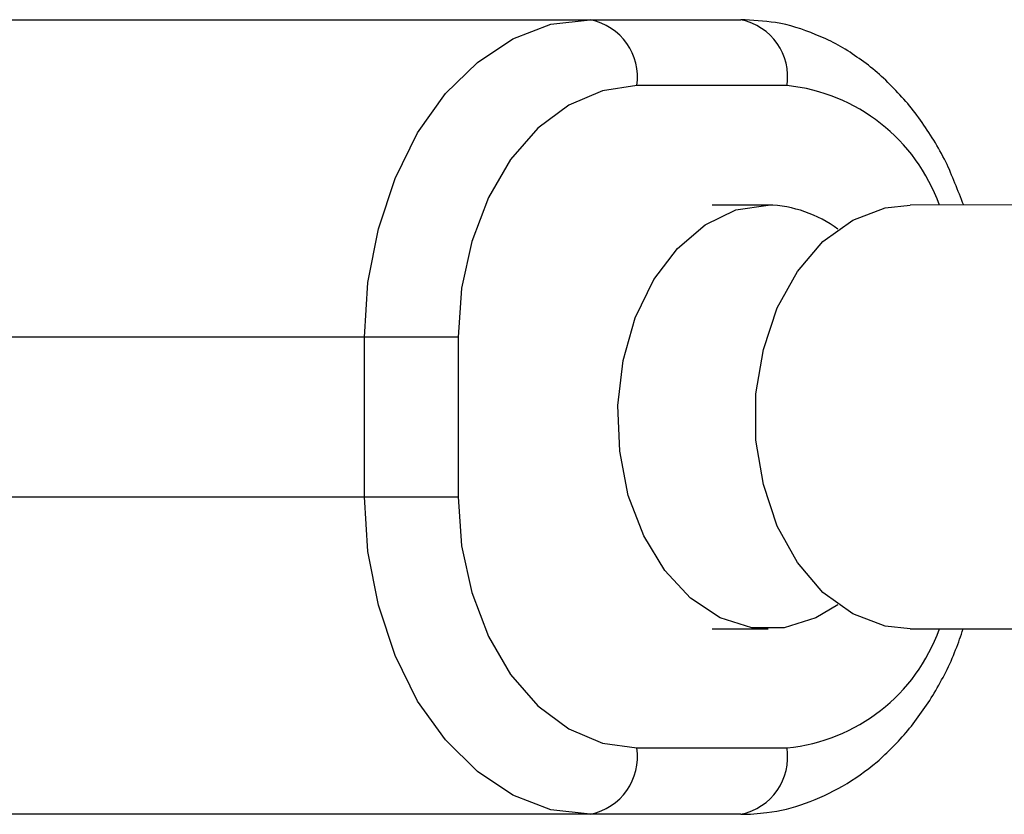
# Model space of a CAD drawing. Units: inches. Extents: x 166 to 267, y 91 to 192.
# Drawn here: x 181 to 182, y 148 to 149 of the extents above; entities that cross this region are included whole.
import ezdxf

# ---------------------------------------------------------------- set-up
doc = ezdxf.new("R2010")
doc.units = ezdxf.units.IN
doc.header["$MEASUREMENT"] = 0

# ---------------------------------------------------------------- blocks, each defined once
blk = doc.blocks.new('block 262')
at = {"color": 7, "lineweight": 25, "true_color": 0xffffff}
blk.add_open_spline([(181.65954, 148.58266), (181.65782, 148.58697), (181.6561, 148.59145), (181.6542, 148.59558), (181.65196, 148.59989), (181.64938, 148.60419), (181.64662, 148.60798), (181.64387, 148.61195), (181.64076, 148.61539), (181.63749, 148.61866), (181.63422, 148.62194), (181.63077, 148.62486), (181.62698, 148.62728), (181.62337, 148.62986), (181.61941, 148.63193), (181.61544, 148.63348), (181.61148, 148.6352), (181.60752, 148.63641), (181.60339, 148.63709), (181.59994, 148.63761), (181.5965, 148.63778), (181.59305, 148.63796)], degree=3, knots=[0, 0, 0, 0, 1, 1, 1, 2, 2, 2, 3, 3, 3, 4, 4, 4, 5, 5, 5, 6, 6, 6, 7, 7, 7, 7], dxfattribs=at)
blk = doc.blocks.new('block 263')
at = {"color": 7, "lineweight": 25, "true_color": 0xffffff}
blk.add_open_spline([(181.59305, 148.40093), (181.59563, 148.40093), (181.59822, 148.40111), (181.6008, 148.40145), (181.60476, 148.40197), (181.60855, 148.40283), (181.61234, 148.40421), (181.61613, 148.40558), (181.61992, 148.40731), (181.62337, 148.40937), (181.62698, 148.41144), (181.63043, 148.41385), (181.6337, 148.41661), (181.6368, 148.41936), (181.6399, 148.42246), (181.64283, 148.42591), (181.64576, 148.42953), (181.64834, 148.43314), (181.65076, 148.43711), (181.65317, 148.44124), (181.65541, 148.44537), (181.65713, 148.45003), (181.65799, 148.45209), (181.65868, 148.45416), (181.65937, 148.45623)], degree=3, knots=[0, 0, 0, 0, 1, 1, 1, 2, 2, 2, 3, 3, 3, 4, 4, 4, 5, 5, 5, 6, 6, 6, 7, 7, 7, 8, 8, 8, 8], dxfattribs=at)
blk = doc.blocks.new('block 1864')
at = {"color": 7, "lineweight": 25, "true_color": 0xffffff}
blk.add_lwpolyline([(181.50865, 148.49567), (181.50968, 148.48103), (181.51278, 148.46708), (181.51777, 148.45399), (181.52432, 148.44262), (181.53242, 148.43332), (181.54172, 148.42643), (181.55171, 148.42212), (181.56204, 148.42074)], dxfattribs=at)
blk = doc.blocks.new('block 1865')
at = {"color": 7, "lineweight": 25, "true_color": 0xffffff}
blk.add_lwpolyline([(181.54809, 148.40093), (181.53638, 148.40231), (181.52501, 148.40662), (181.5145, 148.41368), (181.50486, 148.42315), (181.49659, 148.4347), (181.48987, 148.4483), (181.48487, 148.46329), (181.48177, 148.47931), (181.48074, 148.49567)], dxfattribs=at)
blk = doc.blocks.new('block 1866')
at = {"color": 7, "lineweight": 25, "true_color": 0xffffff}
blk.add_lwpolyline([(181.56204, 148.61832), (181.55171, 148.61677), (181.54172, 148.61246), (181.53242, 148.60557), (181.52432, 148.59627), (181.51777, 148.5849), (181.51278, 148.57181), (181.50968, 148.55786), (181.50865, 148.54322)], dxfattribs=at)
blk = doc.blocks.new('block 1867')
at = {"color": 7, "lineweight": 25, "true_color": 0xffffff}
blk.add_lwpolyline([(181.48074, 148.54322), (181.48177, 148.55958), (181.48487, 148.5756), (181.48987, 148.59059), (181.49659, 148.60419), (181.50486, 148.61591), (181.5145, 148.62521), (181.52501, 148.63227), (181.53638, 148.63658), (181.54809, 148.63796)], dxfattribs=at)
blk = doc.blocks.new('block 1870')
at = {"color": 7, "lineweight": 25, "true_color": 0xffffff}
blk.add_lwpolyline([(181.62199, 148.46346), (181.61544, 148.4595), (181.60597, 148.45657), (181.59632, 148.45657), (181.58685, 148.4595), (181.57806, 148.46536), (181.57031, 148.47362), (181.56411, 148.48396), (181.55946, 148.49602), (181.55688, 148.50928), (181.55636, 148.52289), (181.55791, 148.53633), (181.56153, 148.54907), (181.56704, 148.56044), (181.5741, 148.56974), (181.58237, 148.57681), (181.5915, 148.58128), (181.60115, 148.58266)], dxfattribs=at)
blk = doc.blocks.new('block 2325')
at = {"color": 7, "lineweight": 25, "true_color": 0xffffff}
blk.add_lwpolyline([(181.64352, 148.45623), (181.63611, 148.45709), (181.62647, 148.46071), (181.61751, 148.46708), (181.60993, 148.47604), (181.6039, 148.48689), (181.59977, 148.49929), (181.59753, 148.51255), (181.59753, 148.52633), (181.59977, 148.5396), (181.6039, 148.552), (181.60993, 148.56285), (181.61751, 148.57181), (181.62647, 148.57818), (181.63611, 148.5818), (181.64352, 148.58266)], dxfattribs=at)
blk = doc.blocks.new('block 4299')
at = {"color": 7, "lineweight": 25, "true_color": 0xffffff}
blk.add_lwpolyline([(181.60115, 148.58266), (181.58444, 148.58266)], dxfattribs=at)
blk = doc.blocks.new('block 4300')
at = {"color": 7, "lineweight": 25, "true_color": 0xffffff}
blk.add_lwpolyline([(181.58444, 148.45623), (181.60115, 148.45623)], dxfattribs=at)
blk = doc.blocks.new('block 4917')
at = {"color": 7, "lineweight": 25, "true_color": 0xffffff}
blk.add_lwpolyline([(182.71839, 148.58283), (181.64352, 148.58266)], dxfattribs=at)
blk = doc.blocks.new('block 4918')
at = {"color": 7, "lineweight": 25, "true_color": 0xffffff}
blk.add_lwpolyline([(181.64352, 148.45623), (182.73975, 148.45623)], dxfattribs=at)
blk = doc.blocks.new('block 6447')
at = {"color": 7, "lineweight": 25, "true_color": 0xffffff}
blk.add_lwpolyline([(181.50865, 148.54322), (181.50865, 148.49567)], dxfattribs=at)
blk = doc.blocks.new('block 6448')
at = {"color": 7, "lineweight": 25, "true_color": 0xffffff}
blk.add_lwpolyline([(181.29694, 148.49567), (181.50865, 148.49567)], dxfattribs=at)
blk = doc.blocks.new('block 6449')
at = {"color": 7, "lineweight": 25, "true_color": 0xffffff}
blk.add_lwpolyline([(181.48074, 148.49567), (181.48074, 148.54322)], dxfattribs=at)
blk = doc.blocks.new('block 6450')
at = {"color": 7, "lineweight": 25, "true_color": 0xffffff}
blk.add_lwpolyline([(181.50865, 148.54322), (181.29694, 148.54322)], dxfattribs=at)
blk = doc.blocks.new('block 6451')
at = {"color": 7, "lineweight": 25, "true_color": 0xffffff}
blk.add_lwpolyline([(181.60683, 148.61832), (181.56204, 148.61832)], dxfattribs=at)
blk = doc.blocks.new('block 6452')
at = {"color": 7, "lineweight": 25, "true_color": 0xffffff}
blk.add_lwpolyline([(181.56204, 148.42074), (181.60683, 148.42074)], dxfattribs=at)
blk = doc.blocks.new('block 6454')
at = {"color": 7, "lineweight": 25, "true_color": 0xffffff}
blk.add_lwpolyline([(181.59305, 148.40093), (181.37015, 148.40093)], dxfattribs=at)
blk = doc.blocks.new('block 6455')
at = {"color": 7, "lineweight": 25, "true_color": 0xffffff}
blk.add_lwpolyline([(181.37015, 148.63796), (181.59305, 148.63796)], dxfattribs=at)
blk = doc.blocks.new('block 9675')
at = {"color": 7, "lineweight": 25, "true_color": 0xffffff}
blk.add_open_spline([(181.54809, 148.40093), (181.55722, 148.40283), (181.56342, 148.41144), (181.56204, 148.42074)], degree=3, dxfattribs=at)
blk = doc.blocks.new('block 9676')
at = {"color": 7, "lineweight": 25, "true_color": 0xffffff}
blk.add_open_spline([(181.56204, 148.61832), (181.56342, 148.62745), (181.55722, 148.63606), (181.54809, 148.63796)], degree=3, dxfattribs=at)
blk = doc.blocks.new('block 9677')
at = {"color": 7, "lineweight": 25, "true_color": 0xffffff}
blk.add_open_spline([(181.60683, 148.61832), (181.60821, 148.62745), (181.60218, 148.63606), (181.59305, 148.63796)], degree=3, dxfattribs=at)
blk = doc.blocks.new('block 9678')
at = {"color": 7, "lineweight": 25, "true_color": 0xffffff}
blk.add_open_spline([(181.59305, 148.40093), (181.60218, 148.40283), (181.60821, 148.41144), (181.60683, 148.42074)], degree=3, dxfattribs=at)
blk = doc.blocks.new('block 9679')
at = {"color": 7, "lineweight": 25, "true_color": 0xffffff}
blk.add_open_spline([(181.62199, 148.57543), (181.61596, 148.57991), (181.60873, 148.58249), (181.60115, 148.58266)], degree=3, dxfattribs=at)
blk = doc.blocks.new('block 10959')
at = {"color": 7, "lineweight": 25, "true_color": 0xffffff}
blk.add_open_spline([(181.65231, 148.58266), (181.64524, 148.6023), (181.62767, 148.61608), (181.60683, 148.61832)], degree=3, dxfattribs=at)
blk = doc.blocks.new('block 10960')
at = {"color": 7, "lineweight": 25, "true_color": 0xffffff}
blk.add_open_spline([(181.60683, 148.42074), (181.62767, 148.42281), (181.64524, 148.43659), (181.65231, 148.45623)], degree=3, dxfattribs=at)

msp = doc.modelspace()

# ---------------------------------------------------------------- block references
for name in ['block 6455', 'block 1867', 'block 9676', 'block 262', 'block 9677', 'block 1866', 'block 6451', 'block 10959', 'block 1870', 'block 4299', 'block 2325', 'block 9679', 'block 4917', 'block 6450', 'block 6449', 'block 6447', 'block 6448', 'block 1865', 'block 1864', 'block 4300', 'block 263', 'block 10960', 'block 4918', 'block 9675', 'block 6452', 'block 9678', 'block 6454']:
    msp.add_blockref(name, (0, 0))

doc.saveas('drawing.dxf')
